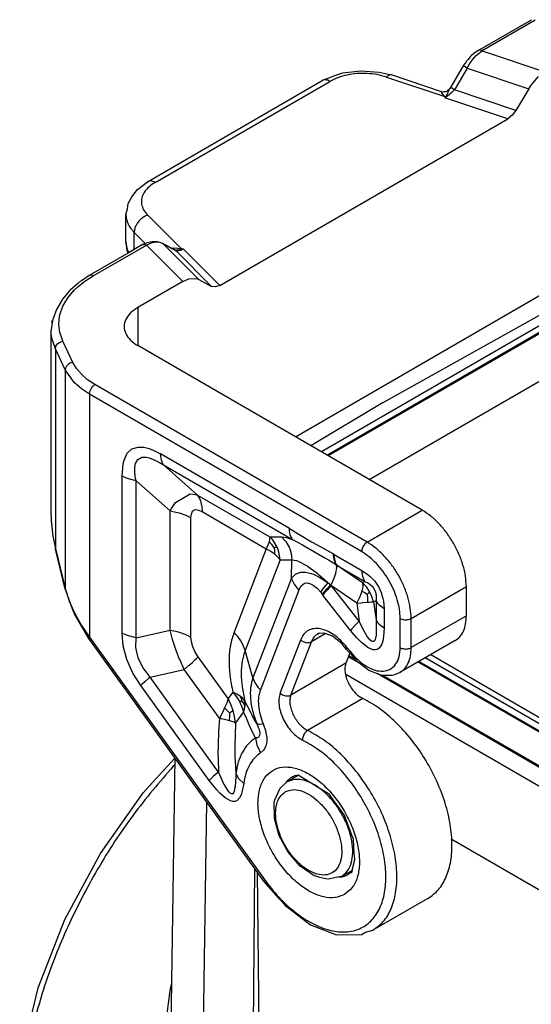
# Model space of a CAD drawing. Units: millimetres. Extents: x 0 to 297, y 0 to 210.
# Drawn here: x 11 to 17, y 28 to 41 of the extents above; entities that cross this region are included whole.
import ezdxf

# ---------------------------------------------------------------- set-up
doc = ezdxf.new("R2010")
doc.units = ezdxf.units.MM

msp = doc.modelspace()

# ---------------------------------------------------------------- linework, layer by layer
at = {"color": 2, "linetype": 'Continuous'}
for p, q in [((16.486, 40.681), (17.169, 41.076)), ((17.219, 41.071), (16.536, 40.676)), ((16.357, 40.566), (16.336, 40.542)), ((16.382, 40.595), (16.357, 40.566)), ((16.399, 40.612), (16.382, 40.595)), ((16.386, 40.523), (16.433, 40.584)), ((16.432, 40.642), (16.399, 40.612)), ((16.486, 40.681), (16.432, 40.642)), ((16.433, 40.584), (16.462, 40.615)), ((16.462, 40.615), (16.483, 40.635)), ((16.483, 40.635), (16.536, 40.676)), ((16.497, 40.685), (16.486, 40.681)), ((16.486, 40.681), (16.486, 40.681)), ((16.51, 40.685), (16.497, 40.685)), ((16.516, 40.684), (16.51, 40.685)), ((16.536, 40.676), (16.516, 40.684)), ((16.536, 40.676), (17.343, 40.407)), ((16.294, 40.484), (16.13, 40.206)), ((16.345, 40.455), (16.181, 40.177)), ((16.299, 40.491), (16.294, 40.484)), ((16.294, 40.484), (16.294, 40.484)), ((16.296, 40.483), (16.294, 40.484)), ((16.305, 40.478), (16.296, 40.483)), ((16.313, 40.508), (16.299, 40.491)), ((16.313, 40.474), (16.305, 40.478)), ((16.318, 40.514), (16.313, 40.508)), ((16.345, 40.455), (16.313, 40.474)), ((16.336, 40.542), (16.318, 40.514)), ((16.345, 40.455), (16.373, 40.503)), ((16.345, 40.455), (17.136, 40.191)), ((16.373, 40.503), (16.386, 40.523)), ((14.485, 40.295), (14.525, 40.313)), ((14.525, 40.313), (14.535, 40.319)), ((14.535, 40.319), (14.696, 40.377)), ((14.696, 40.377), (14.739, 40.391)), ((14.739, 40.391), (14.748, 40.394)), ((14.748, 40.394), (14.98, 40.421)), ((14.98, 40.421), (15.215, 40.405)), ((15.215, 40.405), (15.332, 40.377)), ((15.31, 40.34), (16.058, 40.09)), ((15.332, 40.377), (15.373, 40.367)), ((16.016, 40.152), (15.373, 40.367)), ((17.166, 40.238), (17.263, 40.348)), ((12.242, 38.997), (14.485, 40.295)), ((12.342, 38.987), (14.585, 40.285)), ((16.089, 40.164), (16.121, 40.191)), ((16.113, 40.174), (16.118, 40.187)), ((16.122, 40.192), (16.121, 40.191)), ((16.121, 40.191), (16.121, 40.191)), ((16.13, 40.206), (16.122, 40.192)), ((16.141, 40.2), (16.13, 40.206)), ((16.149, 40.196), (16.141, 40.2)), ((16.181, 40.177), (16.149, 40.196)), ((17.136, 40.191), (16.971, 39.913)), ((17.136, 40.191), (17.166, 40.238)), ((16.014, 40.147), (16.016, 40.152)), ((16.017, 40.143), (16.014, 40.147)), ((16.016, 40.152), (16.048, 40.154)), ((16.02, 40.138), (16.017, 40.143)), ((16.038, 40.116), (16.02, 40.138)), ((16.058, 40.09), (16.038, 40.116)), ((16.048, 40.154), (16.059, 40.154)), ((16.058, 40.09), (16.066, 40.091)), ((16.058, 40.09), (16.061, 40.075)), ((16.059, 40.154), (16.063, 40.154)), ((16.094, 40.093), (16.061, 40.075)), ((16.063, 40.077), (16.061, 40.075)), ((16.868, 39.806), (16.061, 40.075)), ((16.063, 40.154), (16.068, 40.154)), ((16.066, 40.081), (16.063, 40.077)), ((16.066, 40.091), (16.075, 40.093)), ((16.068, 40.084), (16.066, 40.081)), ((16.068, 40.154), (16.076, 40.154)), ((16.071, 40.088), (16.068, 40.084)), ((16.075, 40.093), (16.071, 40.088)), ((16.075, 40.093), (16.092, 40.125)), ((16.076, 40.154), (16.089, 40.164)), ((16.092, 40.125), (16.096, 40.133)), ((16.155, 40.145), (16.094, 40.093)), ((16.096, 40.133), (16.097, 40.136)), ((16.097, 40.136), (16.113, 40.174)), ((16.181, 40.177), (16.155, 40.145)), ((16.971, 39.913), (16.181, 40.177)), ((16.924, 39.85), (16.868, 39.806)), ((16.971, 39.913), (16.924, 39.85)), ((13.171, 37.666), (16.868, 39.806)), ((12.115, 38.896), (12.173, 38.94)), ((12.173, 38.94), (12.242, 38.997)), ((12.018, 38.756), (12.044, 38.803)), ((12.044, 38.803), (12.086, 38.857)), ((12.086, 38.857), (12.115, 38.896)), ((11.986, 38.647), (11.996, 38.716)), ((11.996, 38.716), (12.018, 38.756)), ((11.966, 38.578), (11.986, 38.647)), ((11.966, 38.226), (11.966, 38.578)), ((12.247, 38.568), (12.679, 38.135)), ((12.074, 38.128), (12.074, 38.347)), ((12.074, 38.347), (12.215, 38.205)), ((11.547, 37.789), (12.23, 38.184)), ((11.976, 38.181), (11.966, 38.226)), ((11.966, 38.226), (11.973, 38.165)), ((11.973, 38.165), (11.982, 38.129)), ((11.985, 38.114), (11.976, 38.181)), ((12.18, 38.189), (12.009, 38.09)), ((12.18, 38.189), (12.24, 38.215)), ((12.18, 38.189), (12.192, 38.193)), ((12.18, 38.189), (12.18, 38.189)), ((12.192, 38.193), (12.204, 38.194)), ((12.204, 38.194), (12.211, 38.192)), ((12.211, 38.192), (12.23, 38.184)), ((12.29, 38.208), (12.23, 38.184)), ((12.696, 37.717), (12.23, 38.184)), ((12.24, 38.215), (12.277, 38.224)), ((12.277, 38.224), (12.302, 38.23)), ((12.314, 38.214), (12.29, 38.208)), ((12.302, 38.23), (12.324, 38.23)), ((12.347, 38.219), (12.314, 38.214)), ((12.324, 38.23), (12.368, 38.23)), ((12.4, 38.216), (12.347, 38.219)), ((12.368, 38.23), (12.412, 38.216)), ((12.415, 38.212), (12.4, 38.216)), ((12.412, 38.216), (12.433, 38.209)), ((12.447, 38.199), (12.415, 38.212)), ((12.433, 38.209), (12.597, 38.121)), ((12.433, 38.209), (12.435, 38.208)), ((12.435, 38.208), (12.447, 38.199)), ((12.903, 37.741), (12.447, 38.199)), ((12.447, 38.199), (12.611, 38.111)), ((12.009, 38.09), (11.497, 37.794)), ((11.982, 38.129), (12.004, 38.087)), ((11.99, 38.093), (11.985, 38.114)), ((11.995, 38.082), (11.99, 38.093)), ((12.554, 38.144), (12.567, 38.146)), ((12.567, 38.146), (12.58, 38.147)), ((12.58, 38.147), (12.632, 38.144)), ((12.597, 38.121), (12.602, 38.122)), ((12.597, 38.121), (12.599, 38.12)), ((12.599, 38.12), (12.611, 38.111)), ((12.602, 38.122), (12.603, 38.12)), ((12.603, 38.12), (12.603, 38.12)), ((12.605, 38.12), (12.603, 38.12)), ((12.603, 38.12), (12.603, 38.12)), ((12.603, 38.12), (12.603, 38.12)), ((12.603, 38.12), (12.603, 38.12)), ((12.603, 38.12), (12.603, 38.12)), ((12.603, 38.12), (12.603, 38.12)), ((12.603, 38.12), (12.603, 38.12)), ((13.067, 37.654), (12.611, 38.111)), ((12.631, 38.106), (12.611, 38.111)), ((12.615, 38.121), (12.63, 38.121)), ((12.63, 38.121), (12.677, 38.126)), ((12.679, 38.117), (12.631, 38.106)), ((12.632, 38.144), (12.679, 38.135)), ((12.677, 38.126), (12.678, 38.13)), ((12.691, 38.129), (12.677, 38.126)), ((12.678, 38.13), (12.679, 38.135)), ((12.705, 38.133), (12.679, 38.135)), ((12.705, 38.133), (12.679, 38.117)), ((12.705, 38.133), (12.691, 38.129)), ((13.171, 37.666), (12.705, 38.133)), ((11.497, 37.794), (11.395, 37.726)), ((11.442, 37.721), (11.547, 37.789)), ((11.509, 37.798), (11.497, 37.794)), ((11.497, 37.794), (11.497, 37.794)), ((11.521, 37.798), (11.509, 37.798)), ((11.528, 37.797), (11.521, 37.798)), ((11.547, 37.789), (11.528, 37.797)), ((14.141, 35.723), (17.919, 37.91)), ((11.351, 37.692), (11.252, 37.604)), ((11.35, 37.648), (11.418, 37.704)), ((11.359, 37.7), (11.351, 37.692)), ((11.362, 37.702), (11.359, 37.7)), ((11.372, 37.709), (11.362, 37.702)), ((11.377, 37.713), (11.372, 37.709)), ((11.38, 37.715), (11.377, 37.713)), ((11.395, 37.726), (11.38, 37.715)), ((11.418, 37.704), (11.442, 37.721)), ((12.696, 37.717), (12.12, 37.384)), ((12.696, 37.717), (12.776, 37.751)), ((12.776, 37.751), (12.873, 37.753)), ((12.873, 37.753), (12.903, 37.741)), ((12.903, 37.741), (13.067, 37.654)), ((13.171, 37.666), (13.115, 37.646)), ((11.221, 37.57), (11.153, 37.489)), ((11.242, 37.595), (11.221, 37.57)), ((11.238, 37.528), (11.309, 37.609)), ((11.249, 37.601), (11.242, 37.595)), ((11.252, 37.604), (11.249, 37.601)), ((11.309, 37.609), (11.35, 37.648)), ((13.115, 37.646), (13.067, 37.654)), ((11.147, 37.48), (11.075, 37.357)), ((11.153, 37.489), (11.147, 37.48)), ((11.159, 37.4), (11.222, 37.507)), ((11.222, 37.507), (11.238, 37.528)), ((17.775, 37.44), (14.475, 35.53)), ((17.905, 37.427), (14.552, 35.486)), ((17.933, 37.429), (14.563, 35.479)), ((15.267, 36.162), (17.587, 37.459)), ((11.075, 37.357), (11.029, 37.228)), ((11.116, 37.266), (11.121, 37.288)), ((11.121, 37.288), (11.159, 37.4)), ((12.12, 37.384), (12.12, 36.893)), ((11.02, 37.184), (11.008, 37.094)), ((11.017, 37.19), (11.022, 37.214)), ((11.024, 37.207), (11.02, 37.184)), ((11.029, 37.228), (11.024, 37.207)), ((11.108, 37.175), (11.116, 37.266)), ((11.11, 37.13), (11.108, 37.175)), ((11.008, 37.093), (11.008, 37.094)), ((11.008, 37.093), (11.008, 37.094)), ((11.008, 37.094), (11.008, 37.094)), ((11.008, 34.707), (11.008, 37.093)), ((11.009, 37.059), (11.008, 37.093)), ((11.01, 37.045), (11.009, 37.059)), ((11.022, 36.973), (11.01, 37.045)), ((11.121, 37.062), (11.11, 37.13)), ((11.126, 37.039), (11.121, 37.062)), ((11.159, 36.95), (11.126, 37.039)), ((15.089, 35.175), (18.307, 37.037)), ((11.028, 36.949), (11.022, 36.973)), ((11.063, 36.854), (11.028, 36.949)), ((11.069, 36.885), (11.078, 36.901)), ((11.078, 36.901), (11.091, 36.916)), ((11.091, 36.916), (11.106, 36.929)), ((11.106, 36.929), (11.124, 36.939)), ((11.124, 36.939), (11.133, 36.943)), ((11.133, 36.943), (11.159, 36.95)), ((11.285, 36.678), (11.159, 36.95)), ((11.063, 36.854), (11.066, 36.877)), ((11.063, 36.854), (11.063, 34.291)), ((11.189, 36.582), (11.063, 36.854)), ((11.066, 36.877), (11.069, 36.885)), ((15.769, 34.781), (12.12, 36.893)), ((11.232, 36.657), (11.217, 36.644)), ((11.25, 36.667), (11.232, 36.657)), ((11.259, 36.671), (11.25, 36.667)), ((11.285, 36.678), (11.259, 36.671)), ((11.331, 36.599), (11.285, 36.678)), ((11.192, 36.605), (11.189, 36.582)), ((11.309, 36.414), (11.189, 36.582)), ((11.189, 36.582), (11.189, 33.778)), ((11.195, 36.613), (11.192, 36.605)), ((11.204, 36.629), (11.195, 36.613)), ((11.217, 36.644), (11.204, 36.629)), ((11.395, 36.525), (11.331, 36.599)), ((11.475, 36.455), (11.395, 36.525)), ((11.396, 36.339), (11.309, 36.414)), ((11.57, 36.393), (11.475, 36.455)), ((11.499, 36.27), (11.396, 36.339)), ((11.499, 36.27), (11.502, 36.294)), ((14.991, 34.249), (11.499, 36.27)), ((11.499, 36.27), (11.499, 33.153)), ((11.502, 36.294), (11.504, 36.303)), ((11.504, 36.303), (11.511, 36.322)), ((11.511, 36.322), (11.52, 36.34)), ((11.52, 36.34), (11.531, 36.357)), ((11.531, 36.357), (11.544, 36.372)), ((11.544, 36.372), (11.55, 36.378)), ((11.55, 36.378), (11.57, 36.393)), ((15.062, 34.372), (11.57, 36.393)), ((15.267, 36.162), (14.341, 35.607)), ((11.943, 35.425), (11.984, 35.511)), ((11.984, 35.511), (12.045, 35.568)), ((12.045, 35.568), (12.126, 35.592)), ((12.126, 35.592), (12.196, 35.589)), ((12.196, 35.589), (12.267, 35.571)), ((12.267, 35.571), (12.316, 35.552)), ((12.316, 35.552), (12.412, 35.503)), ((11.931, 35.378), (11.943, 35.425)), ((12.092, 35.381), (12.119, 35.431)), ((12.119, 35.431), (12.17, 35.46)), ((12.17, 35.46), (12.231, 35.461)), ((12.231, 35.461), (12.264, 35.454)), ((12.264, 35.454), (12.338, 35.425)), ((12.338, 35.425), (12.364, 35.412)), ((12.364, 35.412), (12.398, 35.394)), ((12.398, 35.394), (12.45, 35.362)), ((12.413, 35.474), (12.412, 35.503)), ((14.067, 34.546), (12.412, 35.503)), ((12.422, 35.424), (12.413, 35.474)), ((12.442, 35.375), (12.422, 35.424)), ((11.917, 35.219), (11.931, 35.378)), ((12.082, 35.278), (12.083, 35.335)), ((12.087, 35.215), (12.082, 35.278)), ((12.083, 35.335), (12.092, 35.381)), ((12.45, 35.362), (12.442, 35.375)), ((12.887, 34.975), (12.45, 35.362)), ((12.45, 35.362), (14.105, 34.404)), ((11.974, 35.192), (11.917, 35.219)), ((11.917, 33.204), (11.917, 35.219)), ((12, 35.182), (11.974, 35.192)), ((12.097, 35.159), (12, 35.182)), ((12.097, 35.159), (12.087, 35.215)), ((12.533, 34.772), (12.097, 35.159)), ((12.097, 33.144), (12.097, 35.159)), ((12.551, 34.805), (12.604, 34.882)), ((12.604, 34.882), (12.792, 34.99)), ((12.792, 34.99), (12.861, 34.983)), ((12.861, 34.983), (12.887, 34.975)), ((12.887, 34.975), (12.911, 34.932)), ((12.887, 34.975), (13.812, 34.439)), ((12.911, 34.932), (12.923, 34.902)), ((12.923, 34.902), (12.929, 34.882)), ((12.929, 34.882), (12.94, 34.825)), ((12.533, 34.772), (12.551, 34.805)), ((12.533, 34.772), (12.607, 34.757)), ((12.533, 33.243), (12.533, 34.772)), ((12.607, 34.757), (12.65, 34.746)), ((12.807, 34.73), (12.822, 34.767)), ((12.822, 34.767), (12.839, 34.782)), ((12.839, 34.782), (12.86, 34.789)), ((12.86, 34.789), (12.899, 34.783)), ((12.899, 34.783), (12.944, 34.763)), ((12.94, 34.825), (12.944, 34.763)), ((12.944, 34.763), (13.768, 34.286)), ((15.062, 34.372), (15.769, 34.781)), ((11.008, 34.707), (11.008, 34.682)), ((11.008, 34.682), (11.009, 34.65)), ((11.009, 34.65), (11.012, 34.605)), ((12.65, 34.746), (12.678, 34.737)), ((12.678, 34.737), (12.743, 34.712)), ((12.743, 34.712), (12.802, 34.682)), ((12.802, 34.682), (12.807, 34.73)), ((12.802, 33.153), (12.802, 34.682)), ((11.012, 34.605), (11.03, 34.448)), ((14.068, 34.516), (14.067, 34.546)), ((14.067, 34.546), (14.349, 34.376)), ((14.076, 34.467), (14.068, 34.516)), ((11.03, 34.448), (11.063, 34.291)), ((13.804, 34.375), (13.79, 34.333)), ((13.808, 34.39), (13.804, 34.375)), ((13.84, 34.34), (13.804, 34.375)), ((13.811, 34.411), (13.808, 34.39)), ((13.812, 34.439), (13.811, 34.411)), ((13.851, 34.399), (13.812, 34.439)), ((13.812, 34.439), (13.964, 34.438)), ((13.867, 34.378), (13.851, 34.399)), ((13.909, 34.307), (13.867, 34.378)), ((13.964, 34.438), (13.992, 34.436)), ((13.964, 34.438), (14.002, 34.398)), ((13.992, 34.436), (14.026, 34.429)), ((14.002, 34.398), (14.018, 34.378)), ((14.018, 34.378), (14.06, 34.305)), ((14.026, 34.429), (14.063, 34.419)), ((14.063, 34.419), (14.105, 34.404)), ((14.096, 34.417), (14.076, 34.467)), ((14.105, 34.404), (14.096, 34.417)), ((14.105, 34.404), (14.234, 34.335)), ((14.349, 34.376), (14.419, 34.337)), ((11.062, 34.287), (11.063, 34.291)), ((11.062, 34.282), (11.062, 34.287)), ((11.188, 33.769), (11.062, 34.282)), ((11.063, 34.291), (11.189, 33.778)), ((13.768, 34.286), (13.354, 33.214)), ((13.79, 34.333), (13.768, 34.286)), ((13.768, 34.286), (13.825, 34.254)), ((13.825, 34.254), (13.874, 34.219)), ((13.87, 34.304), (13.84, 34.34)), ((13.87, 34.304), (13.89, 34.306)), ((13.87, 34.304), (13.874, 34.264)), ((13.874, 34.264), (13.874, 34.219)), ((13.89, 34.306), (13.909, 34.307)), ((13.922, 34.273), (13.909, 34.307)), ((13.935, 34.227), (13.922, 34.273)), ((14.06, 34.305), (14.074, 34.271)), ((14.074, 34.271), (14.087, 34.225)), ((14.234, 34.335), (14.255, 34.324)), ((14.255, 34.324), (14.44, 34.218)), ((14.419, 34.337), (14.631, 34.219)), ((13.945, 34.144), (13.497, 32.982)), ((13.874, 34.219), (13.891, 34.205)), ((13.891, 34.205), (13.914, 34.182)), ((13.914, 34.182), (13.945, 34.144)), ((13.945, 34.144), (13.935, 34.227)), ((13.945, 34.144), (14.097, 34.142)), ((14.087, 34.225), (14.097, 34.142)), ((14.091, 33.91), (14.097, 34.142)), ((14.097, 34.142), (14.154, 34.136)), ((14.154, 34.136), (14.178, 34.128)), ((14.178, 34.128), (14.291, 34.069)), ((14.44, 34.218), (14.521, 34.17)), ((14.521, 34.17), (14.566, 34.143)), ((14.566, 34.143), (14.669, 34.078)), ((14.632, 34.198), (14.631, 34.219)), ((14.631, 34.219), (14.64, 34.214)), ((14.633, 34.178), (14.632, 34.198)), ((14.637, 34.159), (14.633, 34.178)), ((14.641, 34.141), (14.637, 34.159)), ((14.641, 34.193), (14.64, 34.214)), ((14.64, 34.214), (14.996, 34.008)), ((14.643, 34.173), (14.641, 34.193)), ((14.646, 34.123), (14.641, 34.141)), ((14.646, 34.153), (14.643, 34.173)), ((14.65, 34.135), (14.646, 34.153)), ((14.653, 34.107), (14.646, 34.123)), ((14.655, 34.117), (14.65, 34.135)), ((14.291, 34.069), (14.298, 34.064)), ((14.298, 34.064), (14.376, 34.008)), ((14.376, 34.008), (14.423, 33.971)), ((14.66, 34.092), (14.653, 34.107)), ((14.662, 34.101), (14.655, 34.117)), ((14.669, 34.078), (14.66, 34.092)), ((14.661, 33.974), (14.673, 34.04)), ((14.67, 34.086), (14.662, 34.101)), ((14.673, 34.04), (14.669, 34.078)), ((14.669, 34.078), (14.678, 34.072)), ((14.678, 34.072), (14.67, 34.086)), ((14.678, 34.072), (15.034, 33.866)), ((15.001, 33.848), (14.678, 34.072)), ((15.006, 33.929), (14.996, 34.008)), ((14.996, 34.008), (15.075, 33.953)), ((14.091, 33.91), (13.597, 32.63)), ((14.091, 33.91), (14.141, 33.959)), ((14.091, 33.91), (14.097, 33.891)), ((14.097, 33.891), (14.127, 33.83)), ((14.141, 33.959), (14.15, 33.964)), ((14.15, 33.964), (14.213, 33.985)), ((14.213, 33.985), (14.274, 33.985)), ((14.274, 33.985), (14.344, 33.969)), ((14.344, 33.969), (14.375, 33.958)), ((14.375, 33.958), (14.455, 33.919)), ((14.423, 33.971), (14.435, 33.961)), ((14.435, 33.961), (14.516, 33.892)), ((14.455, 33.919), (14.564, 33.848)), ((14.516, 33.892), (14.564, 33.848)), ((14.603, 33.832), (14.635, 33.9)), ((14.635, 33.9), (14.653, 33.948)), ((14.653, 33.948), (14.661, 33.974)), ((15.018, 33.895), (15.006, 33.929)), ((15.034, 33.866), (15.018, 33.895)), ((15.075, 33.953), (15.102, 33.93)), ((15.102, 33.93), (15.156, 33.873)), ((15.156, 33.873), (15.206, 33.802)), ((11.188, 33.774), (11.189, 33.778)), ((11.188, 33.769), (11.188, 33.774)), ((11.188, 33.769), (11.275, 33.53)), ((11.189, 33.778), (11.239, 33.618)), ((14.186, 33.756), (13.692, 32.475)), ((14.127, 33.83), (14.163, 33.781)), ((14.163, 33.781), (14.186, 33.756)), ((14.186, 33.756), (14.216, 33.811)), ((14.216, 33.811), (14.259, 33.844)), ((14.259, 33.844), (14.296, 33.849)), ((14.296, 33.849), (14.337, 33.838)), ((14.337, 33.838), (14.37, 33.819)), ((14.37, 33.819), (14.419, 33.779)), ((14.419, 33.779), (14.466, 33.727)), ((14.466, 33.727), (14.485, 33.755)), ((14.485, 33.755), (14.508, 33.784)), ((14.508, 33.784), (14.534, 33.816)), ((14.52, 33.743), (14.508, 33.729)), ((14.534, 33.758), (14.52, 33.743)), ((14.542, 33.748), (14.528, 33.733)), ((14.534, 33.816), (14.564, 33.848)), ((14.548, 33.773), (14.534, 33.758)), ((14.556, 33.764), (14.542, 33.748)), ((14.563, 33.788), (14.548, 33.773)), ((14.572, 33.78), (14.556, 33.764)), ((14.58, 33.804), (14.563, 33.788)), ((14.564, 33.848), (14.58, 33.834)), ((14.605, 33.812), (14.572, 33.78)), ((14.58, 33.834), (14.596, 33.82)), ((14.596, 33.82), (14.58, 33.804)), ((14.596, 33.82), (14.603, 33.832)), ((14.596, 33.82), (14.605, 33.812)), ((14.961, 33.359), (14.605, 33.812)), ((14.928, 33.587), (14.605, 33.812)), ((14.994, 33.742), (14.986, 33.716)), ((15.006, 33.803), (14.994, 33.742)), ((15.032, 33.721), (14.994, 33.742)), ((15.001, 33.848), (15.034, 33.866)), ((15.052, 33.797), (15.001, 33.848)), ((15.001, 33.848), (15.006, 33.809)), ((15.006, 33.809), (15.006, 33.803)), ((15.034, 33.866), (15.069, 33.85)), ((15.094, 33.738), (15.052, 33.797)), ((15.069, 33.85), (15.096, 33.832)), ((15.096, 33.832), (15.105, 33.825)), ((15.105, 33.825), (15.127, 33.804)), ((15.127, 33.804), (15.139, 33.789)), ((15.139, 33.789), (15.161, 33.751)), ((15.161, 33.751), (15.168, 33.733)), ((15.206, 33.802), (15.243, 33.723)), ((15.628, 33.392), (16.335, 33.801)), ((16.335, 33.426), (16.335, 33.801)), ((11.239, 33.618), (11.24, 33.615)), ((11.24, 33.615), (11.31, 33.456)), ((14.466, 33.727), (14.476, 33.715)), ((14.476, 33.715), (14.486, 33.702)), ((14.497, 33.715), (14.486, 33.702)), ((14.486, 33.702), (14.494, 33.692)), ((14.505, 33.705), (14.494, 33.692)), ((14.85, 33.239), (14.494, 33.692)), ((14.508, 33.729), (14.497, 33.715)), ((14.509, 33.711), (14.505, 33.705)), ((14.516, 33.719), (14.509, 33.711)), ((14.528, 33.733), (14.516, 33.719)), ((14.968, 33.669), (14.936, 33.601)), ((14.986, 33.716), (14.968, 33.669)), ((15.063, 33.699), (15.032, 33.721)), ((15.063, 33.699), (15.082, 33.721)), ((15.063, 33.699), (15.068, 33.653)), ((15.068, 33.653), (15.067, 33.601)), ((15.082, 33.721), (15.094, 33.738)), ((15.124, 33.673), (15.094, 33.738)), ((15.143, 33.603), (15.124, 33.673)), ((15.143, 33.603), (15.176, 33.621)), ((15.168, 33.733), (15.175, 33.703)), ((15.175, 33.703), (15.177, 33.691)), ((15.179, 33.66), (15.176, 33.621)), ((15.176, 33.621), (15.176, 33.374)), ((15.176, 33.621), (15.192, 33.593)), ((15.177, 33.691), (15.179, 33.66)), ((15.243, 33.723), (15.265, 33.648)), ((15.265, 33.648), (15.272, 33.613)), ((11.275, 33.53), (11.307, 33.442)), ((14.936, 33.601), (14.928, 33.587)), ((14.928, 33.587), (14.987, 33.594)), ((14.928, 33.587), (14.961, 33.359)), ((14.987, 33.594), (15.004, 33.595)), ((15.004, 33.595), (15.067, 33.601)), ((15.067, 33.601), (15.088, 33.602)), ((15.088, 33.602), (15.114, 33.603)), ((15.114, 33.603), (15.143, 33.603)), ((15.143, 33.603), (15.176, 33.374)), ((15.192, 33.593), (15.215, 33.566)), ((15.215, 33.566), (15.279, 33.518)), ((15.272, 33.613), (15.279, 33.518)), ((15.279, 33.518), (15.279, 33.271)), ((11.307, 33.442), (11.489, 33.135)), ((11.31, 33.456), (11.397, 33.301)), ((15.176, 33.374), (15.192, 33.346)), ((15.176, 33.374), (15.18, 33.271)), ((15.486, 33.017), (15.486, 33.392)), ((16.335, 33.426), (15.628, 33.017)), ((15.628, 33.017), (15.628, 33.392)), ((11.397, 33.301), (11.499, 33.153)), ((12.097, 33.144), (12.533, 33.243)), ((12.533, 33.243), (12.607, 33.228)), ((12.565, 33.123), (12.533, 33.243)), ((14.865, 33.258), (14.85, 33.239)), ((14.926, 33.149), (14.85, 33.239)), ((14.898, 33.295), (14.865, 33.258)), ((14.945, 33.344), (14.898, 33.295)), ((14.961, 33.359), (14.945, 33.344)), ((15.009, 33.259), (14.961, 33.359)), ((15.06, 33.168), (15.009, 33.259)), ((15.18, 33.271), (15.179, 33.204)), ((15.192, 33.346), (15.215, 33.319)), ((15.215, 33.319), (15.279, 33.271)), ((15.279, 33.271), (15.273, 33.161)), ((11.489, 33.135), (11.491, 33.142)), ((11.489, 33.135), (13.734, 30.022)), ((11.491, 33.142), (11.499, 33.153)), ((11.499, 33.153), (13.744, 30.04)), ((11.974, 33.177), (11.917, 33.204)), ((11.932, 33.041), (11.917, 33.204)), ((12, 33.167), (11.974, 33.177)), ((12.097, 33.144), (12, 33.167)), ((12.094, 33.019), (12.097, 33.144)), ((12.607, 32.995), (12.565, 33.123)), ((12.607, 33.228), (12.65, 33.217)), ((12.65, 33.217), (12.678, 33.208)), ((12.678, 33.208), (12.743, 33.183)), ((12.743, 33.183), (12.802, 33.153)), ((12.808, 33.09), (12.802, 33.153)), ((13.945, 32.433), (14.21, 33.118)), ((14.525, 33.196), (14.347, 33.093)), ((14.438, 33.198), (14.426, 33.188)), ((14.506, 33.201), (14.438, 33.198)), ((14.51, 33.202), (14.506, 33.201)), ((14.617, 33.164), (14.51, 33.202)), ((14.737, 33.069), (14.617, 33.164)), ((14.991, 33.082), (14.926, 33.149)), ((15.098, 33.119), (15.06, 33.168)), ((15.116, 33.103), (15.098, 33.119)), ((15.166, 33.123), (15.159, 33.108)), ((15.177, 33.176), (15.166, 33.123)), ((15.179, 33.204), (15.177, 33.176)), ((15.273, 33.161), (15.262, 33.101)), ((11.978, 32.866), (11.932, 33.041)), ((12.124, 32.886), (12.094, 33.019)), ((12.656, 32.867), (12.607, 32.995)), ((12.825, 33.026), (12.808, 33.09)), ((12.854, 32.961), (12.825, 33.026)), ((13.597, 32.63), (13.497, 32.982)), ((14.083, 32.408), (14.347, 33.093)), ((14.752, 33.052), (14.737, 33.069)), ((14.764, 33.036), (14.752, 33.052)), ((14.799, 32.995), (14.764, 33.036)), ((14.799, 32.995), (14.835, 32.949)), ((14.807, 33.016), (14.843, 32.97)), ((15.01, 33.066), (14.991, 33.082)), ((15.072, 33.019), (15.01, 33.066)), ((15.136, 32.991), (15.072, 33.019)), ((15.132, 33.095), (15.116, 33.103)), ((15.139, 33.095), (15.132, 33.095)), ((15.166, 32.989), (15.136, 32.991)), ((15.145, 33.096), (15.139, 33.095)), ((15.156, 33.105), (15.145, 33.096)), ((15.159, 33.108), (15.156, 33.105)), ((15.192, 32.995), (15.166, 32.989)), ((15.215, 33.01), (15.192, 32.995)), ((15.249, 33.06), (15.215, 33.01)), ((15.262, 33.101), (15.249, 33.06)), ((16.19, 33.107), (15.483, 32.697)), ((12.057, 32.691), (11.978, 32.866)), ((12.185, 32.761), (12.124, 32.886)), ((12.658, 32.864), (12.656, 32.867)), ((12.714, 32.737), (12.658, 32.864)), ((12.815, 32.824), (12.857, 32.864)), ((12.893, 32.9), (12.854, 32.961)), ((12.857, 32.864), (12.871, 32.878)), ((12.871, 32.878), (12.893, 32.9)), ((13.279, 32.365), (12.893, 32.9)), ((14.839, 32.945), (14.79, 32.817)), ((14.822, 32.9), (14.981, 32.808)), ((14.827, 32.915), (14.915, 32.865)), ((14.835, 32.949), (14.86, 32.925)), ((14.86, 32.925), (14.934, 32.843)), ((24.211, 28.02), (15.807, 32.885)), ((15.88, 32.927), (24.211, 28.105)), ((12.188, 32.756), (12.185, 32.761)), ((12.277, 32.639), (12.188, 32.756)), ((12.277, 32.639), (12.714, 32.737)), ((12.714, 32.737), (12.759, 32.775)), ((13.166, 32.11), (12.714, 32.737)), ((12.759, 32.775), (12.767, 32.782)), ((12.767, 32.782), (12.815, 32.824)), ((14.79, 32.817), (14.083, 32.408)), ((14.934, 32.843), (15.084, 32.73)), ((15.084, 32.73), (15.244, 32.665)), ((15.718, 32.834), (24.223, 27.911)), ((15.73, 32.84), (24.221, 27.926)), ((12.158, 32.53), (12.057, 32.691)), ((12.261, 32.625), (12.21, 32.58)), ((12.277, 32.639), (12.261, 32.625)), ((13.156, 31.421), (12.277, 32.639)), ((14.787, 32.675), (25.525, 26.46)), ((15.189, 32.688), (24.584, 27.25)), ((15.244, 32.665), (15.254, 32.665)), ((15.254, 32.665), (15.269, 32.664)), ((15.261, 32.664), (24.52, 27.306)), ((15.269, 32.664), (15.381, 32.665)), ((15.381, 32.665), (15.406, 32.67)), ((15.406, 32.67), (15.483, 32.697)), ((12.175, 32.547), (12.158, 32.53)), ((13.037, 31.313), (12.158, 32.53)), ((12.21, 32.58), (12.175, 32.547)), ((13.279, 32.365), (13.267, 32.328)), ((13.339, 32.445), (13.279, 32.365)), ((13.314, 32.289), (13.279, 32.365)), ((13.339, 32.445), (13.387, 32.386)), ((13.391, 32.42), (13.339, 32.445)), ((13.387, 32.386), (13.426, 32.324)), ((13.431, 32.396), (13.391, 32.42)), ((13.435, 32.393), (13.431, 32.396)), ((13.469, 32.364), (13.435, 32.393)), ((13.448, 32.361), (13.435, 32.393)), ((13.458, 32.328), (13.448, 32.361)), ((13.494, 32.331), (13.469, 32.364)), ((15.006, 32.365), (14.299, 31.955)), ((13.234, 32.243), (13.203, 32.178)), ((13.26, 32.306), (13.234, 32.243)), ((13.267, 32.212), (13.234, 32.243)), ((13.267, 32.328), (13.26, 32.306)), ((13.342, 32.211), (13.314, 32.289)), ((13.458, 32.328), (13.426, 32.324)), ((13.426, 32.324), (13.456, 32.259)), ((13.456, 32.259), (13.477, 32.194)), ((13.458, 32.328), (13.478, 32.297)), ((13.477, 32.194), (13.488, 32.229)), ((13.478, 32.297), (13.495, 32.264)), ((13.488, 32.229), (13.495, 32.264)), ((13.497, 32.298), (13.494, 32.331)), ((13.531, 32.257), (13.494, 32.331)), ((13.495, 32.264), (13.497, 32.298)), ((13.568, 32.184), (13.531, 32.257)), ((13.166, 32.11), (13.155, 31.94)), ((13.197, 32.167), (13.166, 32.11)), ((13.166, 32.11), (13.233, 32.098)), ((13.203, 32.178), (13.197, 32.167)), ((13.233, 32.098), (13.292, 32.083)), ((13.295, 32.181), (13.267, 32.212)), ((13.295, 32.133), (13.292, 32.083)), ((13.295, 32.181), (13.32, 32.196)), ((13.295, 32.181), (13.295, 32.133)), ((13.32, 32.196), (13.342, 32.211)), ((13.362, 32.132), (13.342, 32.211)), ((13.375, 32.052), (13.362, 32.132)), ((13.477, 32.194), (13.375, 32.052)), ((13.513, 32.11), (13.477, 32.194)), ((13.55, 32.026), (13.513, 32.11)), ((13.582, 32.158), (13.568, 32.184)), ((13.606, 32.113), (13.582, 32.158)), ((13.645, 32.044), (13.606, 32.113)), ((13.292, 32.083), (13.34, 32.068)), ((13.34, 32.068), (13.375, 32.052)), ((13.375, 32.052), (13.367, 31.889)), ((13.588, 31.942), (13.55, 32.026)), ((13.645, 32.044), (13.666, 31.994)), ((13.645, 32.044), (13.673, 32.036)), ((13.666, 31.994), (13.675, 31.968)), ((13.673, 32.036), (13.675, 32.035)), ((13.675, 32.035), (13.728, 32.038)), ((13.728, 32.038), (13.757, 31.954)), ((13.155, 31.94), (13.149, 31.768)), ((13.367, 31.889), (13.364, 31.763)), ((13.628, 31.859), (13.588, 31.942)), ((13.653, 31.861), (13.628, 31.859)), ((13.628, 31.859), (13.648, 31.766)), ((13.665, 31.865), (13.653, 31.861)), ((13.674, 31.873), (13.665, 31.865)), ((13.682, 31.889), (13.674, 31.873)), ((13.675, 31.968), (13.681, 31.945)), ((13.681, 31.945), (13.685, 31.916)), ((13.685, 31.916), (13.682, 31.889)), ((13.757, 31.954), (13.764, 31.925)), ((13.764, 31.925), (13.774, 31.865)), ((13.774, 31.865), (13.775, 31.808)), ((13.149, 31.768), (13.148, 31.645)), ((13.364, 31.763), (13.364, 31.727)), ((13.364, 31.727), (13.366, 31.61)), ((13.648, 31.766), (13.65, 31.76)), ((13.65, 31.76), (13.694, 31.666)), ((13.764, 31.757), (13.746, 31.718)), ((13.775, 31.808), (13.764, 31.757)), ((12.314, 31.292), (12.594, 31.599)), ((12.594, 31.603), (12.538, 27.856)), ((13.148, 31.645), (13.149, 31.595)), ((13.149, 31.595), (13.156, 31.421)), ((13.366, 31.61), (13.367, 31.564)), ((13.734, 31.702), (13.694, 31.666)), ((13.746, 31.718), (13.734, 31.702)), ((12.593, 31.514), (12.575, 31.497)), ((13.367, 31.564), (13.377, 31.402)), ((13.088, 31.363), (13.053, 31.329)), ((13.139, 31.407), (13.088, 31.363)), ((13.156, 31.421), (13.139, 31.407)), ((13.167, 31.393), (13.156, 31.421)), ((13.2, 31.316), (13.167, 31.393)), ((13.376, 31.379), (13.371, 31.28)), ((13.377, 31.402), (13.376, 31.379)), ((13.377, 31.402), (13.413, 31.339)), ((14.032, 31.293), (14.182, 31.38)), ((14.134, 31.374), (14.094, 31.35)), ((14.094, 31.35), (14.094, 31.35)), ((14.177, 31.382), (14.134, 31.374)), ((14.578, 31.131), (14.177, 31.382)), ((12.189, 31.155), (12.314, 31.292)), ((13.053, 31.329), (13.037, 31.313)), ((13.132, 31.192), (13.037, 31.313)), ((13.229, 31.257), (13.2, 31.316)), ((13.23, 31.255), (13.229, 31.257)), ((13.288, 31.165), (13.23, 31.255)), ((13.366, 31.223), (13.356, 31.174)), ((13.368, 31.236), (13.366, 31.223)), ((13.369, 31.25), (13.368, 31.236)), ((13.371, 31.28), (13.369, 31.25)), ((13.413, 31.339), (13.416, 31.335)), ((13.416, 31.335), (13.478, 31.275)), ((13.478, 31.275), (13.46, 31.179)), ((13.947, 31.212), (14.032, 31.293)), ((14.023, 31.284), (14.033, 31.302)), ((11.639, 30.375), (12.189, 31.155)), ((13.17, 31.151), (13.132, 31.192)), ((13.242, 31.088), (13.17, 31.151)), ((13.307, 31.05), (13.242, 31.088)), ((13.306, 31.149), (13.288, 31.165)), ((13.32, 31.141), (13.306, 31.149)), ((13.332, 31.14), (13.32, 31.141)), ((13.338, 31.143), (13.332, 31.14)), ((13.348, 31.153), (13.338, 31.143)), ((13.356, 31.174), (13.348, 31.153)), ((13.426, 31.091), (13.389, 31.052)), ((13.445, 31.129), (13.426, 31.091)), ((13.46, 31.179), (13.445, 31.129)), ((13.878, 31.062), (13.947, 31.212)), ((14.598, 31.107), (14.578, 31.131)), ((14.745, 30.901), (14.598, 31.107)), ((12.922, 25.562), (13.004, 31.034)), ((13.337, 31.042), (13.307, 31.05)), ((13.365, 31.043), (13.337, 31.042)), ((13.389, 31.052), (13.365, 31.043)), ((13.869, 31.036), (13.878, 31.062)), ((13.872, 30.825), (13.869, 31.036)), ((14.77, 30.861), (14.745, 30.901)), ((14.865, 30.611), (14.77, 30.861)), ((13.934, 30.602), (13.872, 30.825)), ((14.049, 30.391), (13.934, 30.602)), ((14.886, 30.557), (14.865, 30.611)), ((14.894, 30.369), (14.886, 30.557)), ((24.755, 25.573), (16.141, 30.558)), ((11.184, 29.53), (11.639, 30.375)), ((14.203, 30.213), (14.049, 30.391)), ((14.903, 30.307), (14.894, 30.369)), ((14.381, 30.09), (14.203, 30.213)), ((14.874, 30.177), (14.906, 30.294)), ((14.905, 30.302), (14.903, 30.307)), ((14.906, 30.294), (14.905, 30.302)), ((13.617, 30.185), (13.55, 21.379)), ((13.652, 30.136), (13.761, 20.523)), ((14.406, 30.083), (14.381, 30.09)), ((14.454, 30.068), (14.406, 30.083)), ((14.734, 30.081), (14.642, 30.063)), ((14.734, 30.081), (14.873, 30.162)), ((14.813, 30.107), (14.819, 30.105)), ((14.819, 30.105), (14.83, 30.117)), ((14.832, 30.118), (14.827, 30.113)), ((14.83, 30.117), (14.866, 30.134)), ((14.873, 30.158), (14.832, 30.118)), ((14.866, 30.134), (14.871, 30.141)), ((14.871, 30.141), (14.875, 30.172)), ((14.875, 30.172), (14.874, 30.177)), ((13.734, 30.022), (13.922, 29.808)), ((14.531, 30.052), (14.454, 30.068)), ((14.572, 30.044), (14.531, 30.052)), ((14.642, 30.063), (14.572, 30.044)), ((14.708, 30.072), (14.696, 30.074)), ((13.922, 29.808), (13.97, 29.756)), ((13.97, 29.756), (14.011, 29.709)), ((14.011, 29.709), (14.059, 29.672)), ((15.842, 29.798), (15.134, 29.389)), ((14.059, 29.672), (14.336, 29.458)), ((10.843, 28.653), (11.184, 29.53)), ((14.336, 29.458), (14.67, 29.332)), ((14.67, 29.332), (14.988, 29.336)), ((14.988, 29.336), (15.041, 29.364)), ((15.041, 29.364), (15.134, 29.389)), ((12.55, 28.709), (12.536, 28.642)), ((10.629, 27.781), (10.843, 28.653)), ((12.536, 28.642), (12.48, 28.223))]:
    msp.add_line(p, q, dxfattribs=at)
for points, knots in [([(15.31, 40.34), (15.27, 40.352), (15.189, 40.375), (15.061, 40.388), (14.932, 40.387), (14.806, 40.369), (14.689, 40.337), (14.619, 40.302), (14.585, 40.285)], [0, 0, 0, 0, 0.1233932, 0.2523695, 0.3829891, 0.5111518, 0.6329985, 0.7453384, 0.7453384, 0.7453384, 0.7453384]), ([(15.373, 40.367), (15.368, 40.368), (15.358, 40.37), (15.342, 40.365), (15.325, 40.355), (15.315, 40.345), (15.31, 40.34)], [0, 0, 0, 0, 0.01423437, 0.0303263, 0.04943237, 0.07198261, 0.07198261, 0.07198261, 0.07198261]), ([(14.585, 40.285), (14.576, 40.29), (14.559, 40.299), (14.532, 40.305), (14.507, 40.305), (14.492, 40.298), (14.485, 40.295)], [0, 0, 0, 0, 0.0304969, 0.0577661, 0.0822773, 0.1051572, 0.1051572, 0.1051572, 0.1051572]), ([(12.342, 38.987), (12.314, 38.969), (12.261, 38.934), (12.201, 38.865), (12.167, 38.789), (12.164, 38.709), (12.191, 38.632), (12.228, 38.59), (12.247, 38.568)], [0, 0, 0, 0, 0.1008151, 0.1899067, 0.2696454, 0.3452924, 0.4237082, 0.5106452, 0.5106452, 0.5106452, 0.5106452]), ([(12.342, 38.987), (12.333, 38.992), (12.316, 39.001), (12.289, 39.007), (12.264, 39.007), (12.249, 39), (12.242, 38.997)], [0, 0, 0, 0, 0.0304969, 0.0577661, 0.0822773, 0.1051572, 0.1051572, 0.1051572, 0.1051572]), ([(11.966, 38.578), (11.968, 38.558), (11.971, 38.517), (11.993, 38.456), (12.026, 38.398), (12.058, 38.364), (12.074, 38.347)], [0, 0, 0, 0, 0.0608225, 0.1236348, 0.1901229, 0.2614866, 0.2614866, 0.2614866, 0.2614866]), ([(12.247, 38.568), (12.232, 38.561), (12.2, 38.549), (12.159, 38.518), (12.123, 38.48), (12.096, 38.438), (12.078, 38.393), (12.075, 38.362), (12.074, 38.347)], [0, 0, 0, 0, 0.0493092, 0.1008869, 0.1530756, 0.2041111, 0.2524333, 0.2970106, 0.2970106, 0.2970106, 0.2970106]), ([(12.12, 37.384), (12.087, 37.362), (12.025, 37.321), (11.961, 37.234), (11.937, 37.138), (11.961, 37.042), (12.025, 36.956), (12.087, 36.915), (12.12, 36.893)], [0, 0, 0, 0, 0.1194338, 0.2224266, 0.3146012, 0.4067758, 0.5097686, 0.6292024, 0.6292024, 0.6292024, 0.6292024]), ([(16.335, 33.801), (16.332, 33.846), (16.328, 33.939), (16.293, 34.079), (16.242, 34.221), (16.171, 34.36), (16.086, 34.49), (15.989, 34.606), (15.885, 34.706), (15.807, 34.757), (15.769, 34.781)], [0, 0, 0, 0, 0.134008, 0.27865, 0.430948, 0.587252, 0.743595, 0.896003, 1.04082, 1.17505, 1.17505, 1.17505, 1.17505]), ([(15.062, 34.372), (15.056, 34.368), (15.042, 34.359), (15.026, 34.34), (15.011, 34.319), (15, 34.296), (14.993, 34.273), (14.992, 34.257), (14.991, 34.249)], [0, 0, 0, 0, 0.0226654, 0.0474739, 0.0734344, 0.0993866, 0.1241711, 0.1468006, 0.1468006, 0.1468006, 0.1468006]), ([(15.486, 33.392), (15.484, 33.431), (15.48, 33.512), (15.45, 33.635), (15.405, 33.76), (15.343, 33.881), (15.269, 33.995), (15.184, 34.096), (15.092, 34.184), (15.024, 34.228), (14.991, 34.249)], [0, 0, 0, 0, 0.117257, 0.243819, 0.377079, 0.513846, 0.650646, 0.784003, 0.910718, 1.028169, 1.028169, 1.028169, 1.028169]), ([(15.628, 33.392), (15.625, 33.437), (15.62, 33.53), (15.586, 33.67), (15.534, 33.812), (15.464, 33.951), (15.379, 34.081), (15.282, 34.197), (15.178, 34.297), (15.099, 34.347), (15.062, 34.372)], [0, 0, 0, 0, 0.134008, 0.27865, 0.430948, 0.587252, 0.743595, 0.896003, 1.04082, 1.17505, 1.17505, 1.17505, 1.17505]), ([(15.486, 33.392), (15.493, 33.389), (15.507, 33.382), (15.531, 33.376), (15.557, 33.374), (15.582, 33.376), (15.606, 33.382), (15.621, 33.389), (15.628, 33.392)], [0, 0, 0, 0, 0.0226612, 0.0474627, 0.0734197, 0.0993766, 0.1241781, 0.1468393, 0.1468393, 0.1468393, 0.1468393]), ([(16.19, 33.107), (16.212, 33.122), (16.257, 33.155), (16.302, 33.232), (16.33, 33.323), (16.333, 33.391), (16.335, 33.426)], [0, 0, 0, 0, 0.0796966, 0.1650269, 0.2598943, 0.3659453, 0.3659453, 0.3659453, 0.3659453]), ([(14.807, 33.016), (14.78, 33.047), (14.729, 33.108), (14.641, 33.18), (14.551, 33.233), (14.463, 33.262), (14.379, 33.265), (14.304, 33.241), (14.244, 33.19), (14.221, 33.143), (14.21, 33.118)], [0, 0, 0, 0, 0.1224404, 0.2368727, 0.3406425, 0.4326044, 0.5138644, 0.5884393, 0.6628091, 0.7435397, 0.7435397, 0.7435397, 0.7435397]), ([(13.354, 33.214), (13.337, 33.16), (13.301, 33.046), (13.287, 32.858), (13.297, 32.654), (13.325, 32.516), (13.339, 32.445)], [0, 0, 0, 0, 0.1706879, 0.3580036, 0.5616613, 0.7798911, 0.7798911, 0.7798911, 0.7798911]), ([(13.497, 32.982), (13.481, 33.024), (13.449, 33.11), (13.386, 33.179), (13.354, 33.214)], [0, 0, 0, 0, 0.1319917, 0.27441, 0.27441, 0.27441, 0.27441]), ([(14.21, 33.118), (14.216, 33.113), (14.229, 33.101), (14.252, 33.09), (14.277, 33.082), (14.302, 33.08), (14.326, 33.083), (14.34, 33.09), (14.347, 33.093)], [0, 0, 0, 0, 0.0251669, 0.0511489, 0.0771742, 0.1024631, 0.126376, 0.1485649, 0.1485649, 0.1485649, 0.1485649]), ([(14.406, 33.176), (14.394, 33.165), (14.368, 33.141), (14.354, 33.109), (14.347, 33.093)], [0, 0, 0, 0, 0.0496566, 0.1032188, 0.1032188, 0.1032188, 0.1032188]), ([(14.448, 33.2), (14.44, 33.197), (14.425, 33.191), (14.412, 33.181), (14.406, 33.176)], [0, 0, 0, 0, 0.02419606, 0.0483843, 0.0483843, 0.0483843, 0.0483843]), ([(13.497, 32.982), (13.482, 32.936), (13.452, 32.84), (13.443, 32.681), (13.454, 32.508), (13.48, 32.392), (13.494, 32.331)], [0, 0, 0, 0, 0.1437342, 0.3021926, 0.474988, 0.6603225, 0.6603225, 0.6603225, 0.6603225]), ([(14.807, 33.016), (14.803, 33.012), (14.798, 33.006), (14.799, 32.998), (14.799, 32.995)], [0, 0, 0, 0, 0.01522371, 0.02300343, 0.02300343, 0.02300343, 0.02300343]), ([(14.843, 32.97), (14.876, 32.932), (14.939, 32.858), (15.049, 32.776), (15.16, 32.724), (15.267, 32.709), (15.363, 32.735), (15.436, 32.803), (15.479, 32.902), (15.484, 32.977), (15.486, 33.017)], [0, 0, 0, 0, 0.1508009, 0.2888391, 0.4101138, 0.5144435, 0.6073296, 0.6998069, 0.8031415, 0.9232512, 0.9232512, 0.9232512, 0.9232512]), ([(15.483, 32.697), (15.505, 32.713), (15.55, 32.746), (15.595, 32.822), (15.623, 32.914), (15.626, 32.981), (15.628, 33.017)], [0, 0, 0, 0, 0.0796965, 0.1650268, 0.2598943, 0.3659452, 0.3659452, 0.3659452, 0.3659452]), ([(15.486, 33.017), (15.493, 33.014), (15.507, 33.007), (15.531, 33.001), (15.557, 32.999), (15.582, 33.001), (15.606, 33.007), (15.621, 33.014), (15.628, 33.017)], [0, 0, 0, 0, 0.0226612, 0.0474627, 0.0734197, 0.0993766, 0.1241781, 0.1468393, 0.1468393, 0.1468393, 0.1468393]), ([(14.843, 32.97), (14.84, 32.966), (14.834, 32.96), (14.835, 32.952), (14.835, 32.949)], [0, 0, 0, 0, 0.0152271, 0.02300648, 0.02300648, 0.02300648, 0.02300648]), ([(14.79, 32.817), (14.785, 32.8), (14.774, 32.762), (14.778, 32.7), (14.792, 32.634), (14.819, 32.566), (14.855, 32.502), (14.9, 32.445), (14.95, 32.397), (14.988, 32.375), (15.006, 32.365)], [0, 0, 0, 0, 0.0539534, 0.1157229, 0.1842655, 0.2573603, 0.3321398, 0.405519, 0.4745931, 0.5370607, 0.5370607, 0.5370607, 0.5370607]), ([(13.597, 32.63), (13.585, 32.589), (13.56, 32.502), (13.563, 32.357), (13.588, 32.201), (13.626, 32.098), (13.645, 32.044)], [0, 0, 0, 0, 0.1269973, 0.2706822, 0.4295007, 0.5996697, 0.5996697, 0.5996697, 0.5996697]), ([(13.597, 32.63), (13.607, 32.602), (13.629, 32.545), (13.671, 32.499), (13.692, 32.475)], [0, 0, 0, 0, 0.0879945, 0.18294, 0.18294, 0.18294, 0.18294]), ([(13.692, 32.475), (13.683, 32.445), (13.664, 32.38), (13.666, 32.271), (13.685, 32.155), (13.714, 32.078), (13.728, 32.038)], [0, 0, 0, 0, 0.0949604, 0.2023988, 0.3211532, 0.4483946, 0.4483946, 0.4483946, 0.4483946]), ([(13.945, 32.433), (13.939, 32.41), (13.925, 32.36), (13.93, 32.277), (13.949, 32.189), (13.984, 32.099), (14.033, 32.013), (14.093, 31.937), (14.159, 31.873), (14.21, 31.844), (14.234, 31.83)], [0, 0, 0, 0, 0.0719379, 0.1542972, 0.2456874, 0.343147, 0.442853, 0.5406921, 0.6327908, 0.7160809, 0.7160809, 0.7160809, 0.7160809]), ([(13.945, 32.433), (13.952, 32.428), (13.965, 32.417), (13.988, 32.405), (14.013, 32.398), (14.038, 32.396), (14.062, 32.398), (14.076, 32.405), (14.083, 32.408)], [0, 0, 0, 0, 0.0251669, 0.0511489, 0.0771742, 0.1024631, 0.126376, 0.1485649, 0.1485649, 0.1485649, 0.1485649]), ([(14.083, 32.408), (14.078, 32.391), (14.067, 32.353), (14.071, 32.291), (14.085, 32.225), (14.112, 32.157), (14.148, 32.093), (14.193, 32.036), (14.243, 31.988), (14.281, 31.966), (14.299, 31.955)], [0, 0, 0, 0, 0.0539534, 0.1157229, 0.1842655, 0.2573603, 0.3321398, 0.405519, 0.4745931, 0.5370607, 0.5370607, 0.5370607, 0.5370607]), ([(15.842, 29.798), (15.89, 29.833), (15.989, 29.906), (16.087, 30.079), (16.144, 30.286), (16.157, 30.525), (16.128, 30.786), (16.057, 31.059), (15.948, 31.334), (15.804, 31.599), (15.632, 31.844), (15.438, 32.058), (15.232, 32.238), (15.079, 32.324), (15.006, 32.365)], [0, 0, 0, 0, 0.176926, 0.367181, 0.579763, 0.818145, 1.081226, 1.364667, 1.661992, 1.965458, 2.266803, 2.557942, 2.831682, 3.082514, 3.082514, 3.082514, 3.082514]), ([(13.628, 31.859), (13.596, 31.834), (13.53, 31.782), (13.458, 31.674), (13.403, 31.546), (13.386, 31.452), (13.377, 31.402)], [0, 0, 0, 0, 0.1212, 0.2486253, 0.3860663, 0.5357771, 0.5357771, 0.5357771, 0.5357771]), ([(14.299, 31.955), (14.292, 31.951), (14.279, 31.942), (14.263, 31.924), (14.25, 31.902), (14.24, 31.878), (14.234, 31.854), (14.234, 31.838), (14.234, 31.83)], [0, 0, 0, 0, 0.0225718, 0.0472193, 0.0730886, 0.0991292, 0.1242647, 0.1475601, 0.1475601, 0.1475601, 0.1475601]), ([(15.134, 29.389), (15.182, 29.424), (15.282, 29.497), (15.38, 29.67), (15.437, 29.877), (15.45, 30.116), (15.421, 30.377), (15.35, 30.65), (15.241, 30.925), (15.097, 31.19), (14.925, 31.435), (14.731, 31.649), (14.525, 31.829), (14.372, 31.914), (14.299, 31.955)], [0, 0, 0, 0, 0.176926, 0.367181, 0.579763, 0.818145, 1.081226, 1.364667, 1.661992, 1.965458, 2.266803, 2.557942, 2.831682, 3.082514, 3.082514, 3.082514, 3.082514]), ([(13.744, 30.04), (13.804, 29.963), (13.919, 29.814), (14.12, 29.629), (14.328, 29.487), (14.537, 29.395), (14.739, 29.359), (14.925, 29.383), (15.084, 29.47), (15.203, 29.613), (15.278, 29.8), (15.309, 30.022), (15.295, 30.271), (15.239, 30.536), (15.142, 30.805), (15.008, 31.067), (14.844, 31.312), (14.657, 31.526), (14.455, 31.705), (14.305, 31.789), (14.234, 31.83)], [0, 0, 0, 0, 0.289848, 0.564281, 0.816659, 1.043002, 1.243371, 1.423436, 1.59501, 1.773123, 1.970287, 2.193021, 2.442052, 2.713856, 3.002082, 3.298671, 3.594775, 3.881587, 4.151189, 4.397477, 4.397477, 4.397477, 4.397477]), ([(13.694, 31.666), (13.666, 31.644), (13.61, 31.6), (13.548, 31.508), (13.501, 31.398), (13.486, 31.317), (13.478, 31.275)], [0, 0, 0, 0, 0.1037964, 0.2129243, 0.3306297, 0.458843, 0.458843, 0.458843, 0.458843]), ([(12.575, 31.497), (12.399, 31.291), (12.042, 30.874), (11.593, 30.18), (11.211, 29.447), (10.914, 28.692), (10.71, 27.94), (10.606, 27.214), (10.603, 26.534), (10.708, 25.925), (10.906, 25.392), (11.133, 25.118), (11.242, 24.986)], [0, 0, 0, 0, 0.812447, 1.643111, 2.474626, 3.289573, 4.071612, 4.806696, 5.484463, 6.099929, 6.65558, 7.163519, 7.163519, 7.163519, 7.163519]), ([(14.773, 29.85), (14.808, 29.877), (14.881, 29.933), (14.943, 30.07), (14.969, 30.234), (14.957, 30.42), (14.909, 30.618), (14.828, 30.818), (14.718, 31.008), (14.585, 31.178), (14.437, 31.318), (14.281, 31.421), (14.126, 31.481), (13.978, 31.492), (13.847, 31.451), (13.745, 31.357), (13.682, 31.223), (13.656, 31.059), (13.668, 30.873), (13.716, 30.675), (13.797, 30.475), (13.907, 30.285), (14.04, 30.115), (14.188, 29.975), (14.343, 29.872), (14.498, 29.813), (14.648, 29.798), (14.733, 29.833), (14.773, 29.85)], [0, 0, 0, 0, 0.129742, 0.272867, 0.437036, 0.623454, 0.828634, 1.046141, 1.267928, 1.485435, 1.690615, 1.877033, 2.041201, 2.184326, 2.314069, 2.443811, 2.586936, 2.751105, 2.937523, 3.142702, 3.360209, 3.581997, 3.799504, 4.004683, 4.191101, 4.35527, 4.498395, 4.628137, 4.628137, 4.628137, 4.628137]), ([(14.075, 31.34), (14.068, 31.334), (14.053, 31.323), (14.04, 31.309), (14.033, 31.302)], [0, 0, 0, 0, 0.02814195, 0.05671797, 0.05671797, 0.05671797, 0.05671797]), ([(14.136, 31.371), (14.126, 31.367), (14.104, 31.359), (14.085, 31.346), (14.075, 31.34)], [0, 0, 0, 0, 0.0343323, 0.06848619, 0.06848619, 0.06848619, 0.06848619]), ([(14.749, 30.091), (14.775, 30.115), (14.832, 30.167), (14.873, 30.287), (14.883, 30.427), (14.86, 30.584), (14.808, 30.746), (14.728, 30.905), (14.627, 31.05), (14.51, 31.172), (14.385, 31.263), (14.259, 31.318), (14.136, 31.335), (14.065, 31.306), (14.032, 31.293)], [0, 0, 0, 0, 0.106953, 0.227717, 0.367592, 0.525969, 0.698309, 0.877795, 1.056597, 1.226977, 1.382413, 1.518908, 1.636732, 1.742338, 1.742338, 1.742338, 1.742338]), ([(14.012, 31.166), (13.987, 31.146), (13.936, 31.106), (13.896, 31.005), (13.883, 30.885), (13.9, 30.751), (13.942, 30.61), (14.01, 30.471), (14.096, 30.344), (14.197, 30.236), (14.306, 30.155), (14.416, 30.106), (14.522, 30.093), (14.617, 30.12), (14.688, 30.189), (14.729, 30.287), (14.741, 30.407), (14.725, 30.542), (14.682, 30.683), (14.615, 30.822), (14.528, 30.949), (14.427, 31.056), (14.319, 31.137), (14.209, 31.186), (14.102, 31.202), (14.041, 31.177), (14.012, 31.166)], [0, 0, 0, 0, 0.091851, 0.194592, 0.313866, 0.449751, 0.59853, 0.754269, 0.910007, 1.058786, 1.194671, 1.313945, 1.416686, 1.508537, 1.600388, 1.703129, 1.822404, 1.958288, 2.107067, 2.262806, 2.418544, 2.567323, 2.703208, 2.822482, 2.925223, 3.017074, 3.017074, 3.017074, 3.017074]), ([(14.708, 30.072), (14.716, 30.073), (14.731, 30.075), (14.746, 30.078), (14.753, 30.08)], [0, 0, 0, 0, 0.02291252, 0.04537637, 0.04537637, 0.04537637, 0.04537637]), ([(14.734, 30.081), (14.736, 30.083), (14.741, 30.086), (14.746, 30.089), (14.749, 30.091)], [0, 0, 0, 0, 0.00895176, 0.01791235, 0.01791235, 0.01791235, 0.01791235]), ([(14.753, 30.08), (14.766, 30.084), (14.792, 30.092), (14.815, 30.106), (14.827, 30.113)], [0, 0, 0, 0, 0.04084329, 0.08120558, 0.08120558, 0.08120558, 0.08120558]), ([(13.744, 30.04), (13.741, 30.036), (13.735, 30.031), (13.734, 30.024), (13.734, 30.022)], [0, 0, 0, 0, 0.01444988, 0.02088404, 0.02088404, 0.02088404, 0.02088404])]:
    msp.add_open_spline(points, degree=3, knots=knots, dxfattribs=at)

doc.saveas('drawing.dxf')
